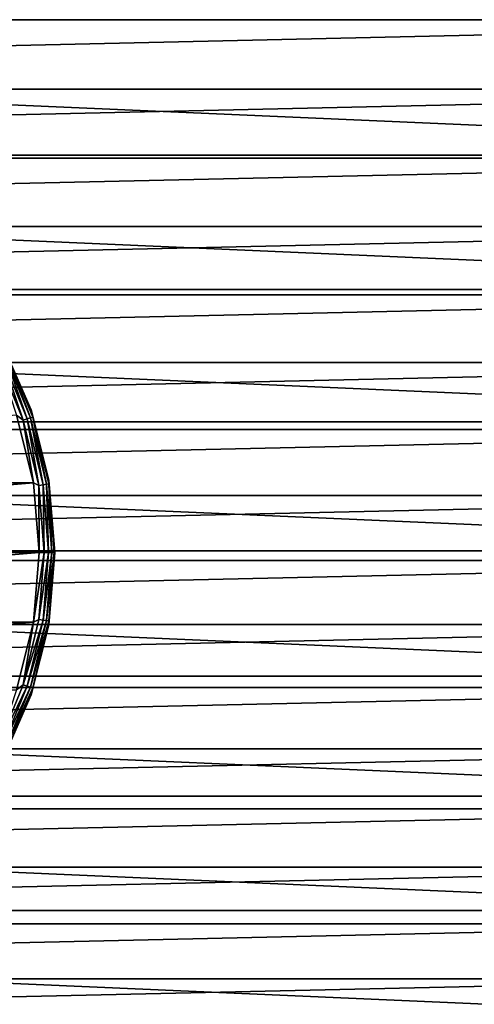
# Model space of a CAD drawing. Units: millimetres. Extents: x -100 to 100, y -66 to 134.
# Drawn here: x 26 to 55, y -29 to 34 of the extents above; entities that cross this region are included whole.
import ezdxf

# ---------------------------------------------------------------- set-up
doc = ezdxf.new("R2010")
doc.units = ezdxf.units.MM
doc.header["$LTSCALE"] = 52.148148
for name, color, linetype in [('41', 7, 'CONTINUOUS'), ('43', 7, 'CONTINUOUS'), ('52', 7, 'CONTINUOUS'), ('53', 7, 'CONTINUOUS'), ('54', 7, 'CONTINUOUS'), ('55', 7, 'CONTINUOUS'), ('56', 7, 'CONTINUOUS')]:
    doc.layers.add(name, color=color, linetype=linetype)

msp = doc.modelspace()

# ---------------------------------------------------------------- linework, layer by layer
at = {"layer": '41', "linetype": 'CONTINUOUS'}
for points in [[(100, 34.3, 39.79), (-100, 34.3, 39.79), (-99.619, 43.016, 39.79), (100, 34.3, 39.79)], [(-99.619, 25.584, 39.79), (-100, 34.3, 39.79), (99.619, 25.584, 39.79), (-99.619, 25.584, 39.79)], [(99.619, 25.584, 39.79), (-100, 34.3, 39.79), (100, 34.3, 39.79), (99.619, 25.584, 39.79)], [(-98.481, 16.935, 39.79), (-99.619, 25.584, 39.79), (98.481, 16.935, 39.79), (-98.481, 16.935, 39.79)], [(98.481, 16.935, 39.79), (-99.619, 25.584, 39.79), (99.619, 25.584, 39.79), (98.481, 16.935, 39.79)], [(-96.593, 8.418, 39.79), (-98.481, 16.935, 39.79), (96.593, 8.418, 39.79), (-96.593, 8.418, 39.79)], [(96.593, 8.418, 39.79), (-98.481, 16.935, 39.79), (98.481, 16.935, 39.79), (96.593, 8.418, 39.79)], [(-93.969, 0.098, 39.79), (-96.593, 8.418, 39.79), (93.969, 0.098, 39.79), (-93.969, 0.098, 39.79)], [(93.969, 0.098, 39.79), (-96.593, 8.418, 39.79), (96.593, 8.418, 39.79), (93.969, 0.098, 39.79)], [(-90.631, -7.962, 39.79), (-93.969, 0.098, 39.79), (90.631, -7.962, 39.79), (-90.631, -7.962, 39.79)], [(90.631, -7.962, 39.79), (-93.969, 0.098, 39.79), (93.969, 0.098, 39.79), (90.631, -7.962, 39.79)], [(-86.603, -15.7, 39.79), (-90.631, -7.962, 39.79), (86.603, -15.7, 39.79), (-86.603, -15.7, 39.79)], [(86.603, -15.7, 39.79), (-90.631, -7.962, 39.79), (90.631, -7.962, 39.79), (86.603, -15.7, 39.79)], [(-81.915, -23.058, 39.79), (-86.603, -15.7, 39.79), (81.915, -23.058, 39.79), (-81.915, -23.058, 39.79)], [(81.915, -23.058, 39.79), (-86.603, -15.7, 39.79), (86.603, -15.7, 39.79), (81.915, -23.058, 39.79)], [(-76.604, -29.979, 39.79), (-81.915, -23.058, 39.79), (76.604, -29.979, 39.79), (-76.604, -29.979, 39.79)], [(76.604, -29.979, 39.79), (-81.915, -23.058, 39.79), (81.915, -23.058, 39.79), (76.604, -29.979, 39.79)]]:
    msp.add_3dface(points, dxfattribs=at)
at = {"layer": '43', "linetype": 'CONTINUOUS'}
for points in [[(99, 34.3, 47.79), (-99, 34.3, 47.79), (-98.898, 29.832, 47.79), (99, 34.3, 47.79)], [(98.898, 29.832, 47.79), (99, 34.3, 47.79), (-98.898, 29.832, 47.79), (98.898, 29.832, 47.79)], [(-98.598, 25.394, 47.79), (98.898, 29.832, 47.79), (-98.898, 29.832, 47.79), (-98.598, 25.394, 47.79)], [(98.598, 25.393, 47.79), (98.898, 29.832, 47.79), (-98.598, 25.394, 47.79), (98.598, 25.393, 47.79)], [(-98.1, 20.984, 47.79), (98.598, 25.393, 47.79), (-98.598, 25.394, 47.79), (-98.1, 20.984, 47.79)], [(98.1, 20.983, 47.79), (98.598, 25.393, 47.79), (-98.1, 20.984, 47.79), (98.1, 20.983, 47.79)], [(-97.403, 16.595, 47.79), (98.1, 20.983, 47.79), (-98.1, 20.984, 47.79), (-97.403, 16.595, 47.79)], [(97.403, 16.594, 47.79), (98.1, 20.983, 47.79), (-97.403, 16.595, 47.79), (97.403, 16.594, 47.79)], [(-96.509, 12.233, 47.79), (97.403, 16.594, 47.79), (-97.403, 16.595, 47.79), (-96.509, 12.233, 47.79)], [(96.508, 12.232, 47.79), (97.403, 16.594, 47.79), (-96.509, 12.233, 47.79), (96.508, 12.232, 47.79)], [(-95.422, 7.925, 47.79), (96.508, 12.232, 47.79), (-96.509, 12.233, 47.79), (-95.422, 7.925, 47.79)], [(95.422, 7.924, 47.79), (96.508, 12.232, 47.79), (-95.422, 7.925, 47.79), (95.422, 7.924, 47.79)], [(-94.143, 3.673, 47.79), (95.422, 7.924, 47.79), (-95.422, 7.925, 47.79), (-94.143, 3.673, 47.79)], [(94.143, 3.673, 47.79), (95.422, 7.924, 47.79), (-94.143, 3.673, 47.79), (94.143, 3.673, 47.79)], [(-92.672, -0.525, 47.79), (94.143, 3.673, 47.79), (-94.143, 3.673, 47.79), (-92.672, -0.525, 47.79)], [(92.671, -0.526, 47.79), (94.143, 3.673, 47.79), (-92.672, -0.525, 47.79), (92.671, -0.526, 47.79)], [(-91.017, -4.647, 47.79), (92.671, -0.526, 47.79), (-92.672, -0.525, 47.79), (-91.017, -4.647, 47.79)], [(91.017, -4.648, 47.79), (92.671, -0.526, 47.79), (-91.017, -4.647, 47.79), (91.017, -4.648, 47.79)], [(-89.181, -8.685, 47.79), (91.017, -4.648, 47.79), (-91.017, -4.647, 47.79), (-89.181, -8.685, 47.79)], [(89.18, -8.686, 47.79), (91.017, -4.648, 47.79), (-89.181, -8.685, 47.79), (89.18, -8.686, 47.79)], [(-87.16, -12.647, 47.79), (89.18, -8.686, 47.79), (-89.181, -8.685, 47.79), (-87.16, -12.647, 47.79)], [(87.16, -12.647, 47.79), (89.18, -8.686, 47.79), (-87.16, -12.647, 47.79), (87.16, -12.647, 47.79)], [(-84.968, -16.508, 47.79), (87.16, -12.647, 47.79), (-87.16, -12.647, 47.79), (-84.968, -16.508, 47.79)], [(84.967, -16.509, 47.79), (87.16, -12.647, 47.79), (-84.968, -16.508, 47.79), (84.967, -16.509, 47.79)], [(-82.608, -20.261, 47.79), (84.967, -16.509, 47.79), (-84.968, -16.508, 47.79), (-82.608, -20.261, 47.79)], [(82.607, -20.262, 47.79), (84.967, -16.509, 47.79), (-82.608, -20.261, 47.79), (82.607, -20.262, 47.79)], [(-80.075, -23.914, 47.79), (82.607, -20.262, 47.79), (-82.608, -20.261, 47.79), (-80.075, -23.914, 47.79)], [(80.074, -23.915, 47.79), (82.607, -20.262, 47.79), (-80.075, -23.914, 47.79), (80.074, -23.915, 47.79)], [(-77.385, -27.446, 47.79), (80.074, -23.915, 47.79), (-80.075, -23.914, 47.79), (-77.385, -27.446, 47.79)], [(77.384, -27.447, 47.79), (80.074, -23.915, 47.79), (-77.385, -27.446, 47.79), (77.384, -27.447, 47.79)], [(-74.543, -30.848, 47.79), (77.384, -27.447, 47.79), (-77.385, -27.446, 47.79), (-74.543, -30.848, 47.79)], [(74.542, -30.849, 47.79), (77.384, -27.447, 47.79), (-74.543, -30.848, 47.79), (74.542, -30.849, 47.79)]]:
    msp.add_3dface(points, dxfattribs=at)
at = {"layer": '52', "color": 7, "linetype": 'CONTINUOUS', "true_color": 0x323232}
for points in [[(24.845, 13.446, 48.79), (26.719, 9.173, 48.79), (24.845, 13.446, 47.79), (24.845, 13.446, 48.79)], [(24.845, 13.446, 47.79), (26.719, 9.173, 48.79), (26.719, 9.173, 47.79), (24.845, 13.446, 47.79)], [(26.719, 9.173, 48.79), (27.865, 4.65, 48.79), (26.719, 9.173, 47.79), (26.719, 9.173, 48.79)], [(26.719, 9.173, 47.79), (27.865, 4.65, 48.79), (27.865, 4.65, 47.79), (26.719, 9.173, 47.79)], [(27.865, 4.65, 48.79), (28.25, 0, 48.79), (27.865, 4.65, 47.79), (27.865, 4.65, 48.79)], [(27.865, 4.65, 47.79), (28.25, 0, 48.79), (28.25, 0, 47.79), (27.865, 4.65, 47.79)]]:
    msp.add_3dface(points, dxfattribs=at)
at = {"layer": '53', "color": 7, "linetype": 'CONTINUOUS', "true_color": 0x323232}
for points in [[(25.774, 8.845, 49.79), (-26.879, 4.482, 49.79), (26.879, 4.482, 49.79), (25.774, 8.845, 49.79)], [(-26.879, 4.482, 49.79), (-27.25, 0, 49.79), (26.879, 4.482, 49.79), (-26.879, 4.482, 49.79)], [(26.879, 4.482, 49.79), (-27.25, 0, 49.79), (27.25, 0, 49.79), (26.879, 4.482, 49.79)], [(27.25, 0, 49.79), (-27.25, 0, 49.79), (-26.879, -4.482, 49.79), (27.25, 0, 49.79)], [(26.879, -4.482, 49.79), (27.25, 0, 49.79), (-26.879, -4.482, 49.79), (26.879, -4.482, 49.79)], [(-25.774, -8.845, 49.79), (26.879, -4.482, 49.79), (-26.879, -4.482, 49.79), (-25.774, -8.845, 49.79)], [(25.774, -8.845, 49.79), (26.879, -4.482, 49.79), (-25.774, -8.845, 49.79), (25.774, -8.845, 49.79)]]:
    msp.add_3dface(points, dxfattribs=at)
at = {"layer": '54', "color": 7, "linetype": 'CONTINUOUS', "true_color": 0x323232}
for points in [[(28.25, 0, 47.79), (28.25, 0, 48.79), (27.865, -4.65, 48.79), (28.25, 0, 47.79)], [(28.25, 0, 47.79), (27.865, -4.65, 48.79), (27.865, -4.65, 47.79), (28.25, 0, 47.79)], [(27.865, -4.65, 48.79), (26.719, -9.173, 48.79), (27.865, -4.65, 47.79), (27.865, -4.65, 48.79)], [(27.865, -4.65, 47.79), (26.719, -9.173, 48.79), (26.719, -9.173, 47.79), (27.865, -4.65, 47.79)], [(26.719, -9.173, 48.79), (24.845, -13.446, 48.79), (26.719, -9.173, 47.79), (26.719, -9.173, 48.79)], [(26.719, -9.173, 47.79), (24.845, -13.446, 48.79), (24.845, -13.446, 47.79), (26.719, -9.173, 47.79)]]:
    msp.add_3dface(points, dxfattribs=at)
at = {"layer": '55', "color": 7, "linetype": 'CONTINUOUS', "true_color": 0x323232}
for points in [[(26.719, 9.173, 48.79), (24.845, 13.446, 48.79), (25.128, 12.803, 49.098), (26.719, 9.173, 48.79)], [(24.804, 12.638, 49.599), (26.476, 8.602, 49.599), (25.001, 12.739, 49.377), (24.804, 12.638, 49.599)], [(25.001, 12.739, 49.377), (26.686, 8.671, 49.377), (25.128, 12.803, 49.098), (25.001, 12.739, 49.377)], [(25.001, 12.739, 49.377), (26.476, 8.602, 49.599), (26.686, 8.671, 49.377), (25.001, 12.739, 49.377)], [(26.719, 9.173, 48.79), (25.128, 12.803, 49.098), (26.821, 8.715, 49.098), (26.719, 9.173, 48.79)], [(25.128, 12.803, 49.098), (26.686, 8.671, 49.377), (26.821, 8.715, 49.098), (25.128, 12.803, 49.098)], [(24.555, 12.512, 49.741), (26.21, 8.516, 49.741), (24.804, 12.638, 49.599), (24.555, 12.512, 49.741)], [(24.555, 12.512, 49.741), (25.774, 8.845, 49.79), (26.21, 8.516, 49.741), (24.555, 12.512, 49.741)], [(24.804, 12.638, 49.599), (26.21, 8.516, 49.741), (26.476, 8.602, 49.599), (24.804, 12.638, 49.599)], [(27.865, 4.65, 48.79), (26.719, 9.173, 48.79), (26.821, 8.715, 49.098), (27.865, 4.65, 48.79)], [(25.774, 8.845, 49.79), (26.879, 4.482, 49.79), (26.21, 8.516, 49.741), (25.774, 8.845, 49.79)], [(26.21, 8.516, 49.741), (27.22, 4.311, 49.741), (26.476, 8.602, 49.599), (26.21, 8.516, 49.741)], [(26.21, 8.516, 49.741), (26.879, 4.482, 49.79), (27.22, 4.311, 49.741), (26.21, 8.516, 49.741)], [(26.476, 8.602, 49.599), (27.495, 4.355, 49.599), (26.686, 8.671, 49.377), (26.476, 8.602, 49.599)], [(26.476, 8.602, 49.599), (27.22, 4.311, 49.741), (27.495, 4.355, 49.599), (26.476, 8.602, 49.599)], [(26.686, 8.671, 49.377), (27.714, 4.389, 49.377), (26.821, 8.715, 49.098), (26.686, 8.671, 49.377)], [(26.686, 8.671, 49.377), (27.495, 4.355, 49.599), (27.714, 4.389, 49.377), (26.686, 8.671, 49.377)], [(27.865, 4.65, 48.79), (26.821, 8.715, 49.098), (27.854, 4.412, 49.098), (27.865, 4.65, 48.79)], [(26.821, 8.715, 49.098), (27.714, 4.389, 49.377), (27.854, 4.412, 49.098), (26.821, 8.715, 49.098)], [(26.879, 4.482, 49.79), (27.25, 0, 49.79), (27.22, 4.311, 49.741), (26.879, 4.482, 49.79)], [(27.865, 4.65, 48.79), (27.854, 4.412, 49.098), (28.201, 0, 49.098), (27.865, 4.65, 48.79)], [(28.25, 0, 48.79), (27.865, 4.65, 48.79), (28.201, 0, 49.098), (28.25, 0, 48.79)], [(27.22, 4.311, 49.741), (27.559, 0, 49.741), (27.495, 4.355, 49.599), (27.22, 4.311, 49.741)], [(27.22, 4.311, 49.741), (27.25, 0, 49.79), (27.559, 0, 49.741), (27.22, 4.311, 49.741)], [(27.495, 4.355, 49.599), (27.838, 0, 49.599), (27.714, 4.389, 49.377), (27.495, 4.355, 49.599)], [(27.495, 4.355, 49.599), (27.559, 0, 49.741), (27.838, 0, 49.599), (27.495, 4.355, 49.599)], [(27.714, 4.389, 49.377), (28.059, 0, 49.377), (27.854, 4.412, 49.098), (27.714, 4.389, 49.377)], [(27.714, 4.389, 49.377), (27.838, 0, 49.599), (28.059, 0, 49.377), (27.714, 4.389, 49.377)], [(27.854, 4.412, 49.098), (28.059, 0, 49.377), (28.201, 0, 49.098), (27.854, 4.412, 49.098)]]:
    msp.add_3dface(points, dxfattribs=at)
at = {"layer": '56', "color": 7, "linetype": 'CONTINUOUS', "true_color": 0x323232}
for points in [[(27.25, 0, 49.79), (26.879, -4.482, 49.79), (27.559, 0, 49.741), (27.25, 0, 49.79)], [(27.559, 0, 49.741), (26.879, -4.482, 49.79), (27.22, -4.311, 49.741), (27.559, 0, 49.741)], [(27.838, 0, 49.599), (27.559, 0, 49.741), (27.22, -4.311, 49.741), (27.838, 0, 49.599)], [(27.838, 0, 49.599), (27.22, -4.311, 49.741), (27.495, -4.355, 49.599), (27.838, 0, 49.599)], [(28.059, 0, 49.377), (27.838, 0, 49.599), (27.495, -4.355, 49.599), (28.059, 0, 49.377)], [(28.059, 0, 49.377), (27.495, -4.355, 49.599), (27.714, -4.389, 49.377), (28.059, 0, 49.377)], [(28.201, 0, 49.098), (28.059, 0, 49.377), (27.714, -4.389, 49.377), (28.201, 0, 49.098)], [(28.201, 0, 49.098), (27.714, -4.389, 49.377), (27.854, -4.412, 49.098), (28.201, 0, 49.098)], [(27.865, -4.65, 48.79), (28.25, 0, 48.79), (27.854, -4.412, 49.098), (27.865, -4.65, 48.79)], [(28.25, 0, 48.79), (28.201, 0, 49.098), (27.854, -4.412, 49.098), (28.25, 0, 48.79)], [(27.22, -4.311, 49.741), (26.879, -4.482, 49.79), (26.21, -8.516, 49.741), (27.22, -4.311, 49.741)], [(27.22, -4.311, 49.741), (26.21, -8.516, 49.741), (27.495, -4.355, 49.599), (27.22, -4.311, 49.741)], [(27.495, -4.355, 49.599), (26.21, -8.516, 49.741), (26.476, -8.602, 49.599), (27.495, -4.355, 49.599)], [(27.495, -4.355, 49.599), (26.476, -8.602, 49.599), (27.714, -4.389, 49.377), (27.495, -4.355, 49.599)], [(27.714, -4.389, 49.377), (26.476, -8.602, 49.599), (26.686, -8.671, 49.377), (27.714, -4.389, 49.377)], [(27.714, -4.389, 49.377), (26.686, -8.671, 49.377), (27.854, -4.412, 49.098), (27.714, -4.389, 49.377)], [(27.854, -4.412, 49.098), (26.686, -8.671, 49.377), (26.821, -8.715, 49.098), (27.854, -4.412, 49.098)], [(27.865, -4.65, 48.79), (27.854, -4.412, 49.098), (26.821, -8.715, 49.098), (27.865, -4.65, 48.79)], [(26.879, -4.482, 49.79), (25.774, -8.845, 49.79), (26.21, -8.516, 49.741), (26.879, -4.482, 49.79)], [(26.719, -9.173, 48.79), (27.865, -4.65, 48.79), (26.821, -8.715, 49.098), (26.719, -9.173, 48.79)], [(26.21, -8.516, 49.741), (25.774, -8.845, 49.79), (24.555, -12.512, 49.741), (26.21, -8.516, 49.741)], [(26.21, -8.516, 49.741), (24.555, -12.512, 49.741), (26.476, -8.602, 49.599), (26.21, -8.516, 49.741)], [(26.476, -8.602, 49.599), (24.555, -12.512, 49.741), (24.804, -12.638, 49.599), (26.476, -8.602, 49.599)], [(26.476, -8.602, 49.599), (24.804, -12.638, 49.599), (26.686, -8.671, 49.377), (26.476, -8.602, 49.599)], [(26.686, -8.671, 49.377), (24.804, -12.638, 49.599), (25.001, -12.739, 49.377), (26.686, -8.671, 49.377)], [(26.686, -8.671, 49.377), (25.001, -12.739, 49.377), (26.821, -8.715, 49.098), (26.686, -8.671, 49.377)], [(26.821, -8.715, 49.098), (25.001, -12.739, 49.377), (25.128, -12.803, 49.098), (26.821, -8.715, 49.098)], [(26.719, -9.173, 48.79), (26.821, -8.715, 49.098), (25.128, -12.803, 49.098), (26.719, -9.173, 48.79)], [(24.845, -13.446, 48.79), (26.719, -9.173, 48.79), (25.128, -12.803, 49.098), (24.845, -13.446, 48.79)]]:
    msp.add_3dface(points, dxfattribs=at)

doc.saveas('drawing.dxf')
